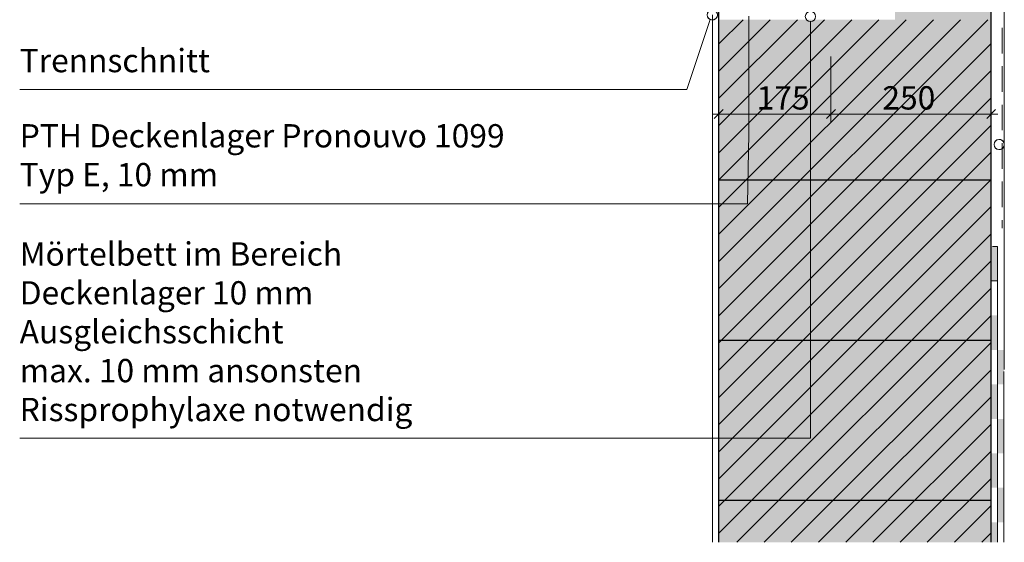
# Model space of a CAD drawing. Units: inches. Extents: x 18 to 200, y 7 to 287.
# Drawn here: x 20 to 97, y 127 to 168 of the extents above; entities that cross this region are included whole.
import ezdxf

# ---------------------------------------------------------------- set-up
doc = ezdxf.new("R2010")
doc.units = ezdxf.units.IN
doc.header["$MEASUREMENT"] = 0
doc.layers.add('PDF_Labels', color=7, linetype='Continuous', true_color=0xf15628)
doc.layers.add('PDF_Schnitt', color=7, linetype='Continuous')
doc.styles.add('PDF Arial', font='arial.ttf')

msp = doc.modelspace()

# ---------------------------------------------------------------- hatches: boundary and pattern name
at = {"layer": 'PDF_Schnitt', "true_color": 0xfbcfc9, "transparency": 33554687}
for points in [[(88.406, 180.353), (95.907, 180.353), (95.907, 167.853), (88.406, 167.853)], [(95.907, 127.074), (74.657, 127.074), (74.657, 167.853), (95.907, 167.853)]]:
    msp.add_hatch(color=254, dxfattribs=at).paths.add_polyline_path(points)
at = {"layer": 'PDF_Schnitt', "transparency": 33554687}
for points in [[(96.406, 147.467), (95.907, 147.467), (95.907, 150.157), (96.406, 150.157)], [(96.406, 142.087), (95.907, 142.087), (95.907, 144.777), (96.406, 144.777)], [(96.907, 139.396), (96.407, 139.396), (96.407, 142.087), (96.907, 142.087)], [(96.406, 136.706), (95.907, 136.706), (95.907, 139.396), (96.406, 139.396)], [(96.907, 134.016), (96.407, 134.016), (96.407, 136.706), (96.907, 136.706)], [(96.406, 131.326), (95.907, 131.326), (95.907, 134.016), (96.406, 134.016)], [(96.907, 128.636), (96.407, 128.636), (96.407, 131.326), (96.907, 131.326)], [(96.406, 127.074), (95.907, 127.074), (95.907, 128.636), (96.406, 128.636)]]:
    msp.add_hatch(color=256, dxfattribs=at).paths.add_polyline_path(points)

# ---------------------------------------------------------------- linework, layer by layer
at = {"layer": 'PDF_Labels', "lineweight": 9, "transparency": 33554687}
for points in [[(73.787, 168.075, 10.146826), (73.757, 168.228)], [(96.161, 157.961, 10.152987), (96.131, 158.114)]]:
    msp.add_lwpolyline(points, format="xyb", dxfattribs=at)
for points in [[(77, 168.136), (77, 158.948), (76.904, 153.497), (20.128, 153.497)], [(73.992, 167.863), (72.156, 162.4), (20.128, 162.4)], [(81.805, 167.7), (81.805, 135.213), (20.128, 135.213)]]:
    msp.add_lwpolyline(points, dxfattribs=at)
for centre in [(74.156, 168.228), (81.805, 168.1), (96.531, 158.114)]:
    msp.add_circle(centre, 0.4, dxfattribs=at)
at = {"layer": 'PDF_Schnitt', "lineweight": 13, "transparency": 33554687}
for points in [[(96.907, 209.009), (96.907, 140.551)], [(74.156, 168.228), (74.156, 127.074)]]:
    msp.add_lwpolyline(points, dxfattribs=at)
at = {"layer": 'PDF_Schnitt', "lineweight": 30, "transparency": 33554687}
for points in [[(95.907, 127.074), (95.907, 180.412)], [(74.657, 127.074), (74.657, 168.853)], [(74.657, 155.353), (95.906, 155.353)], [(74.657, 142.853), (95.906, 142.853)], [(74.657, 130.353), (95.906, 130.353)]]:
    msp.add_lwpolyline(points, dxfattribs=at)
at = {"layer": 'PDF_Schnitt', "lineweight": 9, "transparency": 33554687}
for points in [[(95.64, 167.853), (74.657, 146.869)], [(93.519, 167.853), (74.657, 148.99)], [(91.397, 167.853), (74.657, 151.112)], [(89.276, 167.853), (74.657, 153.233)], [(87.155, 167.853), (74.657, 155.354)], [(85.034, 167.853), (74.657, 157.475)], [(82.912, 167.853), (74.657, 159.597)], [(80.791, 167.853), (74.657, 161.718)], [(78.67, 167.853), (74.657, 163.839)], [(76.548, 167.853), (74.657, 165.961)], [(96.761, 165.22), (96.761, 167.22)], [(95.906, 165.998), (74.657, 144.748)], [(74.657, 159.835), (74.657, 164.973)], [(83.407, 159.835), (83.407, 164.973)], [(95.907, 159.835), (95.907, 164.973)], [(95.906, 163.876), (74.657, 142.626)], [(96.761, 162.22), (96.761, 164.22)], [(95.906, 161.755), (74.657, 140.505)], [(75.007, 160.841), (74.307, 160.141)], [(83.757, 160.841), (83.057, 160.141)], [(95.557, 160.141), (96.256, 160.841)], [(96.761, 159.22), (96.761, 161.22)], [(74.132, 160.491), (74.656, 160.491)], [(74.657, 160.491), (83.406, 160.491)], [(83.407, 160.491), (95.907, 160.491)], [(95.907, 160.491), (96.431, 160.491)], [(95.906, 159.634), (74.657, 138.384)], [(96.761, 156.22), (96.761, 158.22)], [(95.906, 157.512), (74.657, 136.262)], [(95.906, 155.391), (74.657, 134.141)], [(96.761, 153.22), (96.761, 155.22)], [(95.906, 153.27), (74.657, 132.02)], [(96.761, 151.595), (96.761, 152.22)], [(95.906, 151.148), (74.657, 129.898)], [(96, 150.157), (96.407, 150.157), (96.407, 127.074)], [(95.906, 149.027), (74.657, 127.777)], [(95.907, 147.467), (96.406, 147.467)], [(95.907, 146.906), (76.075, 127.074)], [(95.907, 144.784), (78.196, 127.074)], [(80.317, 127.074), (95.906, 142.663)], [(95.907, 140.542), (82.439, 127.074)], [(96.897, 140.409), (96.905, 127.074)], [(95.907, 138.42), (84.56, 127.074)], [(95.907, 136.299), (86.681, 127.074)], [(95.907, 134.178), (88.802, 127.074)], [(90.924, 127.074), (95.906, 132.056)], [(95.907, 129.935), (93.045, 127.074)], [(95.907, 127.814), (95.166, 127.074)]]:
    msp.add_lwpolyline(points, dxfattribs=at)

# ---------------------------------------------------------------- texts
at = {"layer": 'PDF_Schnitt', "transparency": 33554687, "attachment_point": 7, "style": 'PDF Arial'}
for s, insert, char_height in [('Trennschnitt', (20.127, 163.186), 1.81818), ('175', (77.612, 160.275), 1.8182), ('250', (87.419, 160.275), 1.8182), ('PTH Deckenlager Pronouvo 1099', (20.127, 157.316), 1.81818), ('Typ E, 10 mm', (20.127, 154.283), 1.81818), ('Mörtelbett im Bereich', (20.128, 148.096), 1.81818), ('Deckenlager 10 mm', (20.128, 145.063), 1.81818), ('Ausgleichsschicht', (20.128, 142.028), 1.81818), ('max. 10 mm ansonsten', (20.128, 138.995), 1.81818), ('Rissprophylaxe notwendig', (20.128, 135.96), 1.81818)]:
    msp.add_mtext(s, dxfattribs=dict(at, insert=insert, char_height=char_height))

doc.saveas('drawing.dxf')
